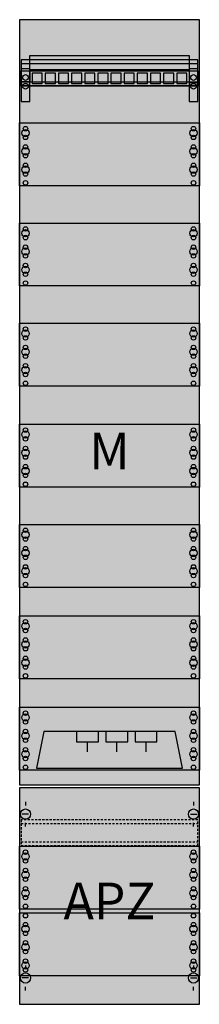
# Model space of a CAD drawing. Extents: x 0 to 25, y 0 to 135.
import ezdxf
from ezdxf.enums import TextEntityAlignment as Align

# ---------------------------------------------------------------- set-up
doc = ezdxf.new("R2010")
doc.units = 0
doc.linetypes.add('L000000000000000000', pattern=[0])
doc.linetypes.add('L014100020032000000', pattern=[0.5, 0.3, -0.2])
doc.layers.get('0').update_dxf_attribs({"linetype": 'CONTINUOUS'})
doc.layers.add('1', color=7, linetype='CONTINUOUS')
doc.layers.add('2', color=7, linetype='CONTINUOUS')

# ---------------------------------------------------------------- blocks, each defined once
blk = doc.blocks.new('fm19pa2')
at = {"layer": '1', "color": 7, "linetype": 'CONTINUOUS'}
for p, q in [((1, 27.9), (1, 27.4)), ((24, 27.9), (24, 27.4)), ((1.4, 26.2), (0.5, 26.2)), ((23.6, 26.2), (24.5, 26.2)), ((1, 24.5), (1, 25)), ((24, 24.5), (24, 25)), ((1, 5.5), (1, 5)), ((1, 5.5), (1, 5)), ((24, 5.5), (24, 5)), ((24, 5.5), (24, 5)), ((1.4, 3.8), (0.5, 3.8)), ((1.4, 3.8), (0.5, 3.8)), ((23.6, 3.8), (24.5, 3.8)), ((23.6, 3.8), (24.5, 3.8)), ((1, 2.1), (1, 2.6)), ((1, 2.1), (1, 2.6)), ((24, 2.1), (24, 2.6)), ((24, 2.1), (24, 2.6))]:
    blk.add_line(p, q, dxfattribs=at)
for points in [[(24.8, 30.2), (24.8, 134.8), (0.2, 134.8), (0.2, 30.2)], [(1.6, 129.9), (23.4, 129.9), (23.4, 127.8), (24.6, 127.8), (24.6, 125.7), (0.4, 125.7), (0.4, 127.8), (1.6, 127.8)], [(24.6, 125.8), (24.6, 129.3), (0.4, 129.3), (0.4, 125.8)], [(1.6, 123.6), (1.6, 128.1), (0.4, 128.1), (0.4, 123.6)], [(24.6, 123.6), (24.6, 128.1), (23.4, 128.1), (23.4, 123.6)], [(3.3, 126.1), (3.3, 127.5), (1.9, 127.5), (1.9, 126.1)], [(5.1, 126.1), (5.1, 127.5), (3.7, 127.5), (3.7, 126.1)], [(6.9, 126.1), (6.9, 127.5), (5.5, 127.5), (5.5, 126.1)], [(8.7, 126.1), (8.7, 127.5), (7.3, 127.5), (7.3, 126.1)], [(10.5, 126.1), (10.5, 127.5), (9.1, 127.5), (9.1, 126.1)], [(12.3, 126.1), (12.3, 127.5), (10.9, 127.5), (10.9, 126.1)], [(14.1, 126.1), (14.1, 127.5), (12.7, 127.5), (12.7, 126.1)], [(15.9, 126.1), (15.9, 127.5), (14.5, 127.5), (14.5, 126.1)], [(17.7, 126.1), (17.7, 127.5), (16.3, 127.5), (16.3, 126.1)], [(19.5, 126.1), (19.5, 127.5), (18.1, 127.5), (18.1, 126.1)], [(21.3, 126.1), (21.3, 127.5), (19.9, 127.5), (19.9, 126.1)], [(23.1, 126.1), (23.1, 127.5), (21.7, 127.5), (21.7, 126.1)], [(24.8, 120.7), (24.8, 112.1), (0.2, 112.1), (0.2, 120.7)], [(24.8, 107), (24.8, 98.4), (0.2, 98.4), (0.2, 107)], [(24.8, 93.3), (24.8, 84.7), (0.2, 84.7), (0.2, 93.3)], [(24.8, 79.5), (24.8, 70.9), (0.2, 70.9), (0.2, 79.5)], [(24.8, 65.8), (24.8, 57.2), (0.2, 57.2), (0.2, 65.8)], [(24.8, 53.3), (24.8, 44.7), (0.2, 44.7), (0.2, 53.3)], [(24.8, 40.8), (24.8, 32.2), (0.2, 32.2), (0.2, 40.8)], [(24.8, 0.2), (24.8, 29.8), (0.2, 29.8), (0.2, 0.2)], [(24.8, 21.8), (24.8, 13.2), (0.2, 13.2), (0.2, 21.8)], [(0.2, 4.1), (0.2, 12.7), (24.8, 12.7), (24.8, 4.1)]]:
    blk.add_lwpolyline(points, close=True, dxfattribs=at)
for points in [[(0.4, 128.8), (24.6, 128.8)], [(1.6, 127.9), (1.6, 126.3), (0.4, 126.3)], [(1.4, 127.8), (23.6, 127.8)], [(23.4, 127.8), (23.4, 126.2), (24.6, 126.2)], [(0.4, 126.3), (24.6, 126.3)], [(0.4, 126.3), (24.6, 126.3)]]:
    blk.add_lwpolyline(points, dxfattribs=at)
at = {"layer": '1', "color": 7, "linetype": 'L000000000000000000'}
blk.add_lwpolyline([(1.6, 128), (23.4, 128)], dxfattribs=at)
at = {"layer": '1', "color": 7, "linetype": 'L014100020032000000'}
blk.add_lwpolyline([(24.6, 21.9), (24.6, 25.4), (0.4, 25.4), (0.4, 21.9)], close=True, dxfattribs=at)
for points in [[(0.4, 24.9), (24.6, 24.9)], [(0.4, 22.4), (24.6, 22.4)]]:
    blk.add_lwpolyline(points, dxfattribs=at)
at = {"layer": '1', "color": 7, "linetype": 'CONTINUOUS'}
for centre, radius in [((1, 126.9), 0.4), ((24, 126.9), 0.4), ((1, 125.7), 0.4), ((1, 125.7), 0.4), ((24, 125.7), 0.4), ((24, 125.7), 0.4), ((1, 119.3), 0.5), ((1, 119.9), 0.3), ((24, 119.3), 0.5), ((24, 119.9), 0.3), ((1, 118.7), 0.3), ((24, 118.7), 0.3), ((1, 116.8), 0.5), ((1, 117.4), 0.3), ((24, 116.8), 0.5), ((24, 117.4), 0.3), ((1, 116.2), 0.3), ((24, 116.2), 0.3), ((1, 114.3), 0.5), ((1, 114.9), 0.3), ((24, 114.3), 0.5), ((24, 114.9), 0.3), ((1, 113.7), 0.3), ((24, 113.7), 0.3), ((1, 112.5), 0.3), ((24, 112.5), 0.3), ((1, 106.2), 0.3), ((24, 106.2), 0.3), ((1, 105.6), 0.5), ((1, 105), 0.3), ((24, 105.6), 0.5), ((24, 105), 0.3), ((1, 103.7), 0.3), ((24, 103.7), 0.3), ((1, 103.1), 0.5), ((1, 102.5), 0.3), ((24, 103.1), 0.5), ((24, 102.5), 0.3), ((1, 100.6), 0.5), ((1, 101.2), 0.3), ((24, 100.6), 0.5), ((24, 101.2), 0.3), ((1, 100), 0.3), ((24, 100), 0.3), ((1, 98.8), 0.3), ((24, 98.8), 0.3), ((1, 91.9), 0.5), ((1, 92.5), 0.3), ((1, 91.3), 0.3), ((24, 91.9), 0.5), ((24, 92.5), 0.3), ((24, 91.3), 0.3), ((1, 90), 0.3), ((24, 90), 0.3), ((1, 89.4), 0.5), ((1, 88.8), 0.3), ((24, 89.4), 0.5), ((24, 88.8), 0.3), ((1, 87.5), 0.3), ((24, 87.5), 0.3), ((1, 86.9), 0.5), ((1, 86.3), 0.3), ((24, 86.9), 0.5), ((24, 86.3), 0.3), ((1, 85.1), 0.3), ((24, 85.1), 0.3), ((1, 78.1), 0.5), ((1, 78.7), 0.3), ((24, 78.1), 0.5), ((24, 78.7), 0.3), ((1, 77.5), 0.3), ((24, 77.5), 0.3), ((1, 75.6), 0.5), ((1, 76.2), 0.3), ((24, 75.6), 0.5), ((24, 76.2), 0.3), ((1, 75), 0.3), ((24, 75), 0.3), ((1, 73.1), 0.5), ((1, 73.7), 0.3), ((1, 72.5), 0.3), ((24, 73.1), 0.5), ((24, 73.7), 0.3), ((24, 72.5), 0.3), ((1, 71.3), 0.3), ((24, 71.3), 0.3), ((1, 64.4), 0.5), ((1, 65), 0.3), ((24, 64.4), 0.5), ((24, 65), 0.3), ((1, 63.8), 0.3), ((24, 63.8), 0.3), ((1, 61.9), 0.5), ((1, 62.5), 0.3), ((24, 61.9), 0.5), ((24, 62.5), 0.3), ((1, 61.3), 0.3), ((24, 61.3), 0.3), ((1, 59.4), 0.5), ((1, 60), 0.3), ((24, 59.4), 0.5), ((24, 60), 0.3), ((1, 58.8), 0.3), ((1, 57.6), 0.3), ((24, 58.8), 0.3), ((24, 57.6), 0.3), ((1, 52.5), 0.3), ((24, 52.5), 0.3), ((1, 51.9), 0.5), ((1, 51.3), 0.3), ((24, 51.9), 0.5), ((24, 51.3), 0.3), ((1, 49.4), 0.5), ((1, 50), 0.3), ((24, 49.4), 0.5), ((24, 50), 0.3), ((1, 48.8), 0.3), ((24, 48.8), 0.3), ((1, 46.9), 0.5), ((1, 47.5), 0.3), ((24, 46.9), 0.5), ((24, 47.5), 0.3), ((1, 46.3), 0.3), ((24, 46.3), 0.3), ((1, 45.1), 0.3), ((24, 45.1), 0.3), ((1, 39.4), 0.5), ((1, 40), 0.3), ((1, 38.8), 0.3), ((24, 39.4), 0.5), ((24, 40), 0.3), ((24, 38.8), 0.3), ((1, 37.5), 0.3), ((24, 37.5), 0.3), ((1, 36.9), 0.5), ((1, 36.3), 0.3), ((24, 36.9), 0.5), ((24, 36.3), 0.3), ((1, 35), 0.3), ((24, 35), 0.3), ((1, 34.4), 0.5), ((1, 33.8), 0.3), ((24, 34.4), 0.5), ((24, 33.8), 0.3), ((1, 32.6), 0.3), ((24, 32.6), 0.3), ((1, 26.2), 0.7), ((24, 26.2), 0.7), ((1, 20.4), 0.5), ((1, 20.4), 0.5), ((1, 21), 0.3), ((1, 21), 0.3), ((24, 20.4), 0.5), ((24, 21), 0.3), ((1, 19.8), 0.3), ((1, 19.8), 0.3), ((24, 19.8), 0.3), ((1, 17.9), 0.5), ((1, 17.9), 0.5), ((1, 18.5), 0.3), ((1, 18.5), 0.3), ((1, 17.3), 0.3), ((1, 17.3), 0.3), ((24, 17.9), 0.5), ((24, 18.5), 0.3), ((24, 17.3), 0.3), ((1, 16), 0.3), ((1, 16), 0.3), ((24, 16), 0.3), ((1, 15.4), 0.5), ((1, 15.4), 0.5), ((1, 14.8), 0.3), ((1, 14.8), 0.3), ((24, 15.4), 0.5), ((24, 14.8), 0.3), ((1, 13.6), 0.3), ((1, 13.6), 0.3), ((24, 13.6), 0.3), ((1, 12.3), 0.3), ((24, 12.3), 0.3), ((24, 12.3), 0.3), ((1, 10.5), 0.5), ((1, 11.1), 0.3), ((24, 10.5), 0.5), ((24, 10.5), 0.5), ((24, 11.1), 0.3), ((24, 11.1), 0.3), ((1, 9.9), 0.3), ((24, 9.9), 0.3), ((24, 9.9), 0.3), ((1, 8), 0.5), ((1, 8.6), 0.3), ((24, 8), 0.5), ((24, 8), 0.5), ((24, 8.6), 0.3), ((24, 8.6), 0.3), ((1, 7.4), 0.3), ((24, 7.4), 0.3), ((24, 7.4), 0.3), ((1, 5.5), 0.5), ((1, 6.1), 0.3), ((24, 5.5), 0.5), ((24, 5.5), 0.5), ((24, 6.1), 0.3), ((24, 6.1), 0.3), ((1, 3.8), 0.7), ((1, 3.8), 0.7), ((1, 4.9), 0.3), ((24, 3.8), 0.7), ((24, 3.8), 0.7), ((24, 4.9), 0.3), ((24, 4.9), 0.3)]:
    blk.add_circle(centre, radius, dxfattribs=at)
at = {"layer": '1', "color": 255, "linetype": 'CONTINUOUS'}
for points in [[(24.8, 30.2), (24.8, 134.8), (0.2, 30.2), (0.2, 134.8)], [(24.8, 0.2), (24.8, 29.8), (0.2, 0.2), (0.2, 29.8)]]:
    blk.add_solid(points, dxfattribs=at)
at = {"layer": '2', "color": 7, "linetype": 'CONTINUOUS'}
for p, q in [((9.5, 34.7), (9.5, 36.1)), ((13.5, 34.7), (13.5, 36.1)), ((17.5, 34.7), (17.5, 36.1))]:
    blk.add_line(p, q, dxfattribs=at)
blk.add_lwpolyline([(3.5, 37.5), (2.5, 32.5), (22.5, 32.5), (21.5, 37.5)], close=True, dxfattribs=at)
for points in [[(8, 37.5), (8, 36.1), (11, 36.1), (11, 37.5)], [(12, 37.5), (12, 36.1), (15, 36.1), (15, 37.5)], [(16, 37.5), (16, 36.1), (19, 36.1), (19, 37.5)]]:
    blk.add_lwpolyline(points, dxfattribs=at)
at = {"layer": '2', "color": 255, "linetype": 'CONTINUOUS'}
blk.add_solid([(3.5, 37.5), (21.5, 37.5), (2.5, 32.5), (22.5, 32.5)], dxfattribs=at)
at = {"layer": '1', "color": 7, "linetype": 'CONTINUOUS'}
for s, p in [('M', (12.5, 73.33)), ('APZ', (12.5, 11.83))]:
    blk.add_text(s, height=5, dxfattribs=at).set_placement(p, align=Align.CENTER)

msp = doc.modelspace()

# ---------------------------------------------------------------- block references
msp.add_blockref('fm19pa2', (0, 0))

doc.saveas('drawing.dxf')
